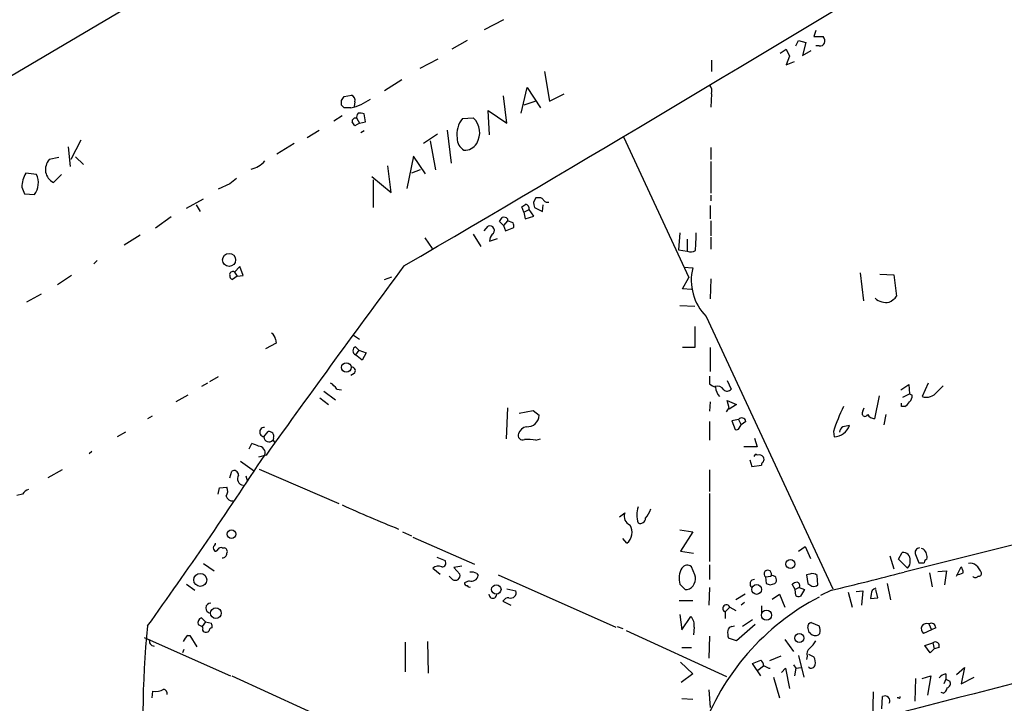
# Model space of a CAD drawing. Extents: x 8 to 742, y 9 to 874.
# Drawn here: x 521 to 645, y 264 to 350 of the extents above; entities that cross this region are included whole.
import ezdxf

# ---------------------------------------------------------------- set-up
doc = ezdxf.new("R2010")
doc.units = 0
doc.header["$MEASUREMENT"] = 0
doc.layers.add('MAIN', color=5, linetype='CONTINUOUS')

msp = doc.modelspace()

# ---------------------------------------------------------------- linework, layer by layer
at = {"layer": 'MAIN'}
for p, q in [((420.7933, 284.5646), (732.79, 469.2226)), ((581.8293, 350.2659), (579.374, 348.9959)), ((621.1147, 348.9113), (620.8607, 348.1493)), ((620.8607, 348.1493), (622.046, 348.1493)), ((577.2573, 347.6413), (575.31, 346.5406)), ((618.5747, 346.9639), (618.9133, 347.6413)), ((618.9133, 347.6413), (619.8447, 347.3873)), ((619.8447, 347.3873), (619.4213, 345.7786)), ((621.538, 346.9639), (621.1147, 346.9639)), ((616.6273, 346.0326), (617.3893, 346.5406)), ((617.3893, 346.5406), (617.8127, 345.6939)), ((617.8127, 345.6939), (617.3893, 344.5933)), ((619.4213, 345.7786), (620.522, 346.3713)), ((571.3307, 344.1699), (573.6167, 345.3553)), ((607.9913, 345.1859), (607.9913, 343.7466)), ((617.3893, 344.5933), (618.4053, 345.0166)), ((586.994, 343.7466), (587.5867, 340.0213)), ((566.8433, 341.3759), (569.0447, 342.7306)), ((561.7633, 340.6139), (562.6947, 340.7833)), ((582.2527, 337.2273), (581.8293, 340.6986)), ((584.0307, 338.4973), (584.7927, 341.7146)), ((584.7927, 341.7146), (586.486, 339.1746)), ((587.5867, 340.0213), (589.4493, 340.9526)), ((607.9913, 340.9526), (607.9067, 339.2593)), ((561.4247, 339.5133), (561.4247, 340.1059)), ((563.118, 339.9366), (563.0333, 339.3439)), ((585.8933, 340.0213), (584.3693, 339.5133)), ((561.5093, 338.1586), (560.4933, 337.4813)), ((562.61, 339.1746), (561.7633, 339.1746)), ((564.4727, 337.3966), (564.3033, 338.4126)), ((580.0513, 335.7879), (579.882, 338.8359)), ((579.882, 338.8359), (582.2527, 337.2273)), ((563.7107, 337.2273), (563.118, 336.8886)), ((563.372, 337.8199), (563.7107, 337.2273)), ((563.7107, 337.2273), (564.4727, 337.3966)), ((576.6647, 337.8199), (578.0193, 337.9046)), ((557.1067, 335.4493), (558.6307, 336.3806)), ((564.3033, 336.2959), (563.88, 336.0419)), ((573.532, 335.8726), (571.754, 334.6873)), ((574.7173, 336.3806), (575.2253, 332.2319)), ((528.6587, 335.1106), (527.3887, 332.6553)), ((555.498, 334.6873), (553.2967, 333.3326)), ((572.6007, 335.0259), (573.278, 331.3853)), ((596.9, 335.5339), (605.1127, 317.8386)), ((527.05, 334.2639), (527.304, 331.8086)), ((607.9067, 334.1793), (607.9067, 332.6553)), ((525.8647, 332.9093), (524.6793, 332.6553)), ((527.9813, 332.9939), (528.9973, 332.0626)), ((570.484, 333.0786), (569.6373, 329.0146)), ((572.008, 330.8773), (570.484, 333.0786)), ((607.9067, 332.4013), (607.9067, 328.4219)), ((523.0707, 330.7926), (521.716, 330.9619)), ((525.1873, 329.7766), (526.2033, 330.7926)), ((567.69, 328.5066), (567.2667, 331.8933)), ((571.3307, 331.3853), (570.23, 330.9619)), ((547.37, 329.6073), (545.9307, 328.9299)), ((565.2347, 330.5386), (567.69, 328.5066)), ((565.404, 330.1153), (565.404, 326.6439)), ((521.208, 329.1839), (521.5467, 328.3373)), ((521.5467, 328.3373), (522.8167, 328.2526)), ((541.9513, 326.5593), (544.068, 327.7446)), ((586.1473, 327.8293), (585.8933, 327.8293)), ((607.9067, 328.1679), (607.9067, 327.4906)), ((543.1367, 326.9826), (543.6447, 326.1359)), ((584.3693, 326.0513), (584.1153, 326.7286)), ((584.3693, 326.0513), (585.0467, 326.3899)), ((584.3693, 326.0513), (584.5387, 325.2046)), ((585.6393, 325.5433), (585.0467, 326.3899)), ((585.724, 326.6439), (586.74, 326.1359)), ((586.74, 326.1359), (586.8247, 326.9826)), ((607.822, 326.8979), (607.822, 325.2046)), ((540.004, 325.4586), (538.0567, 324.0193)), ((581.8293, 324.3579), (581.3213, 324.8659)), ((582.3373, 324.9506), (581.8293, 324.3579)), ((582.3373, 325.2046), (582.3373, 324.9506)), ((583.0147, 324.6966), (582.3373, 324.9506)), ((584.5387, 325.2046), (585.6393, 325.5433)), ((607.9067, 324.9506), (607.9067, 323.0879)), ((579.374, 323.6806), (579.882, 324.2733)), ((581.8293, 324.3579), (582.0833, 323.6806)), ((582.0833, 323.6806), (583.0993, 324.1039)), ((604.012, 323.4266), (603.8427, 321.3099)), ((536.1093, 323.1726), (534.0773, 321.9026)), ((571.9233, 322.8339), (572.8547, 321.4793)), ((578.0193, 323.2573), (578.9507, 321.7333)), ((580.0513, 322.4106), (581.0673, 322.7493)), ((604.9433, 322.6646), (604.9433, 321.1406)), ((607.9067, 322.9186), (607.9067, 321.3946)), ((603.8427, 321.3099), (604.9433, 321.1406)), ((530.6907, 319.9553), (530.2673, 319.5319)), ((548.64, 319.1933), (547.9627, 318.5159)), ((547.9627, 318.5159), (548.3013, 318.0079)), ((549.0633, 318.0926), (548.64, 319.1933)), ((604.52, 319.1086), (605.6207, 319.0239)), ((626.7027, 318.4313), (627.126, 314.8753)), ((527.4733, 318.0926), (525.6953, 316.9073)), ((548.3013, 318.0079), (547.7087, 317.5846)), ((548.3013, 318.0079), (549.0633, 318.0926)), ((566.8433, 317.5846), (567.7747, 317.9233)), ((604.3507, 316.3993), (605.1127, 317.8386)), ((607.9067, 317.6693), (607.822, 315.1293)), ((629.158, 318.2619), (630.936, 318.1773)), ((630.936, 318.1773), (631.2747, 315.4679)), ((605.4513, 316.3146), (604.3507, 316.3993)), ((523.6633, 315.7219), (521.8007, 314.7059)), ((604.012, 314.2826), (605.8747, 314.1979)), ((607.314, 312.9279), (623.2313, 278.6379)), ((605.8747, 311.6579), (605.8747, 309.0333)), ((553.1273, 310.0493), (553.212, 309.5413)), ((562.9487, 310.5573), (563.7107, 310.0493)), ((553.212, 309.5413), (551.8573, 308.8639)), ((563.2027, 309.1179), (563.626, 308.6946)), ((563.626, 308.6946), (563.2027, 308.1019)), ((563.626, 308.6946), (564.5573, 308.3559)), ((605.8747, 309.0333), (604.3507, 309.0333)), ((607.822, 309.0333), (607.822, 305.9853)), ((564.0493, 307.4246), (563.2027, 308.1019)), ((564.5573, 308.3559), (564.0493, 307.4246)), ((545.9307, 305.3079), (544.83, 304.7153)), ((563.0333, 305.7313), (562.61, 305.4773)), ((607.7373, 305.3926), (607.7373, 304.4613)), ((609.9387, 304.8846), (610.4467, 303.7839)), ((544.576, 304.5459), (543.814, 304.1226)), ((559.2233, 303.5299), (560.6627, 302.4293)), ((560.832, 303.7839), (561.4247, 303.6993)), ((631.7827, 303.6993), (632.7987, 304.3766)), ((632.7987, 304.3766), (632.8833, 303.1913)), ((635.254, 304.5459), (634.492, 302.8526)), ((636.3547, 303.4453), (637.1167, 304.2073)), ((542.1207, 303.0219), (540.5967, 302.1753)), ((558.7153, 302.6833), (559.816, 301.8366)), ((610.1927, 301.4133), (609.9387, 302.3446)), ((609.9387, 302.3446), (611.124, 301.8366)), ((629.0733, 302.9373), (628.4807, 300.0586)), ((632.0367, 302.7679), (632.8833, 303.1913)), ((632.8833, 303.1913), (633.222, 303.0219)), ((582.3373, 301.4133), (582.168, 297.5186)), ((583.7767, 300.7359), (585.5547, 301.0746)), ((585.5547, 301.0746), (586.3167, 300.4819)), ((607.822, 302.1753), (607.7373, 300.9899)), ((611.124, 301.8366), (610.1927, 301.2439)), ((627.0413, 300.9899), (627.2107, 301.4133)), ((631.8673, 301.5826), (631.8673, 302.0059)), ((632.2907, 301.5826), (631.8673, 301.5826)), ((537.6333, 300.3973), (537.0407, 300.0586)), ((611.378, 299.9739), (610.5313, 299.8046)), ((610.5313, 299.8046), (610.9547, 298.7039)), ((611.378, 299.9739), (611.7167, 299.2966)), ((629.92, 300.5666), (629.666, 299.2966)), ((607.7373, 299.7199), (607.7373, 297.3493)), ((611.4627, 298.8733), (611.7167, 299.2966)), ((612.3093, 299.7199), (611.7167, 299.2966)), ((534.2467, 298.3653), (533.2307, 297.7726)), ((551.688, 297.7726), (552.196, 298.4499)), ((585.8933, 297.3493), (586.486, 297.5186)), ((613.41, 297.6033), (613.7487, 296.5026)), ((623.316, 298.4499), (623.4007, 297.7726)), ((549.8253, 296.2486), (550.164, 296.9259)), ((613.7487, 296.5026), (612.0553, 296.5026)), ((530.0133, 295.9099), (529.6747, 295.6559)), ((551.942, 295.4866), (551.0107, 295.2326)), ((612.8173, 294.8939), (613.0713, 294.0473)), ((526.288, 293.6239), (524.51, 292.6079)), ((548.7247, 294.7246), (550.5027, 293.4546)), ((551.0953, 293.7086), (561.086, 289.3906)), ((607.7373, 293.6239), (607.7373, 290.9146)), ((613.0713, 294.0473), (614.2567, 294.2166)), ((547.37, 292.6079), (547.624, 293.4546)), ((549.402, 292.8619), (549.5713, 292.2693)), ((545.9307, 290.5759), (546.1, 291.3379)), ((546.1, 291.3379), (547.0313, 291.4226)), ((521.2927, 290.5759), (520.6153, 290.4066)), ((607.7373, 290.6606), (607.7373, 282.1093)), ((596.392, 287.6973), (597.0693, 288.2053)), ((658.2833, 287.2739), (632.206, 280.7546)), ((569.1293, 285.8346), (570.23, 285.3266)), ((570.3993, 285.1573), (578.1887, 281.7706)), ((597.3233, 284.3953), (596.8153, 284.9879)), ((604.012, 286.0886), (605.6207, 285.8346)), ((605.6207, 285.8346), (604.0967, 283.3793)), ((546.4387, 283.8026), (546.6927, 283.8026)), ((618.9133, 283.3793), (619.76, 283.9719)), ((619.76, 283.9719), (620.4373, 282.4479)), ((634.6613, 283.6333), (634.4073, 283.7179)), ((573.4473, 282.6173), (574.4633, 282.1939)), ((604.0967, 283.3793), (605.7053, 283.1253)), ((630.428, 282.7866), (630.936, 281.1779)), ((631.5287, 282.3633), (631.952, 283.2099)), ((633.6453, 282.9559), (634.0687, 281.9399)), ((544.068, 281.8553), (545.4227, 280.9239)), ((572.9393, 281.2626), (573.8707, 280.5006)), ((576.58, 281.5166), (575.564, 281.3473)), ((575.564, 281.3473), (576.326, 280.5006)), ((605.8747, 280.4159), (605.4513, 281.4319)), ((607.7373, 281.6859), (607.7373, 279.8233)), ((632.6293, 281.2626), (631.5287, 282.3633)), ((638.81, 280.2466), (639.4027, 281.4319)), ((575.3947, 279.8233), (574.9713, 280.2466)), ((578.4427, 280.5853), (578.612, 280.3313)), ((581.152, 280.4159), (595.9687, 273.8119)), ((614.7647, 280.1619), (615.442, 280.2466)), ((614.7647, 280.1619), (614.8493, 279.3153)), ((615.6113, 280.3313), (615.442, 280.2466)), ((620.3527, 280.5006), (619.9293, 280.4159)), ((619.9293, 280.4159), (620.0987, 279.3153)), ((621.3687, 279.1459), (621.284, 280.3313)), ((635.4233, 280.6699), (635.762, 278.8919)), ((636.4393, 280.8393), (637.54, 280.9239)), ((637.54, 280.9239), (637.286, 279.1459)), ((541.9513, 279.2306), (542.9673, 278.4686)), ((577.5113, 279.6539), (576.9187, 279.3999)), ((607.7373, 278.8073), (607.6527, 276.6059)), ((615.3573, 279.1459), (615.95, 279.3153)), ((618.49, 278.5533), (618.1513, 279.2306)), ((618.998, 278.8073), (618.49, 278.5533)), ((618.998, 278.8073), (619.6753, 278.5533)), ((630.0893, 279.3153), (630.5127, 277.2833)), ((582.2527, 278.6379), (583.3533, 278.3839)), ((604.6893, 278.5533), (604.9433, 278.5533)), ((612.2247, 277.9606), (611.0393, 277.2833)), ((615.6113, 277.3679), (616.5427, 277.9606)), ((616.5427, 277.9606), (617.22, 276.3519)), ((618.5747, 277.7913), (618.49, 278.5533)), ((619.6753, 278.5533), (619.1673, 277.7066)), ((623.062, 278.4686), (621.7073, 277.7913)), ((625.1787, 278.2146), (625.6867, 276.3519)), ((626.1947, 278.2993), (627.0413, 278.3839)), ((627.0413, 278.3839), (626.872, 276.6059)), ((628.0573, 277.9606), (627.9727, 277.4526)), ((627.9727, 277.4526), (628.904, 277.5373)), ((628.904, 277.5373), (628.65, 278.5533)), ((581.7447, 277.1139), (582.7607, 276.6059)), ((603.9273, 277.1986), (605.6207, 277.1986)), ((610.2773, 276.3519), (609.6847, 275.7593)), ((610.2773, 276.3519), (611.0393, 275.9286)), ((612.14, 276.9446), (611.7167, 276.6059)), ((614.2567, 276.5213), (614.2567, 275.6746)), ((544.322, 274.4893), (543.814, 274.9973)), ((604.012, 275.4206), (604.266, 273.4733)), ((604.266, 273.4733), (605.3667, 275.1666)), ((609.6847, 275.7593), (609.6847, 274.9126)), ((543.3907, 274.1506), (543.8987, 273.8966)), ((544.322, 274.4893), (543.8987, 273.8966)), ((543.9833, 273.7273), (543.8987, 273.8966)), ((544.322, 274.4893), (545.084, 274.3199)), ((596.138, 273.8966), (596.8153, 273.6426)), ((605.79, 273.8119), (605.7053, 272.8806)), ((610.5313, 273.8966), (610.87, 273.9813)), ((613.4947, 274.1506), (611.124, 272.1186)), ((613.156, 274.7433), (611.886, 273.8966)), ((620.522, 274.4046), (621.538, 273.9813)), ((635.3387, 274.2353), (635.6773, 273.4733)), ((536.6173, 272.5419), (547.4547, 267.7159)), ((542.1207, 272.7959), (542.3747, 272.7959)), ((542.3747, 272.7959), (543.2213, 271.3566)), ((597.2387, 273.3886), (609.854, 267.6313)), ((607.7373, 272.7113), (607.6527, 269.9173)), ((620.4373, 273.0499), (620.268, 273.1346)), ((621.6227, 273.0499), (621.4533, 272.8806)), ((635.6773, 273.4733), (634.6613, 273.0499)), ((636.1853, 273.7273), (635.6773, 273.4733)), ((569.468, 271.9493), (569.468, 268.2239)), ((572.262, 272.0339), (572.3467, 268.0546)), ((604.266, 271.2719), (605.4513, 271.2719)), ((611.124, 272.1186), (610.108, 272.4573)), ((617.22, 272.2879), (618.3207, 270.7639)), ((634.8307, 271.5259), (635.8467, 271.8646)), ((635.508, 270.5946), (634.8307, 271.5259)), ((635.8467, 271.8646), (636.016, 271.1026)), ((636.6087, 271.2719), (636.016, 271.1026)), ((541.6127, 271.0179), (541.4433, 270.5946)), ((616.712, 270.1713), (615.2727, 269.5786)), ((618.9133, 270.2559), (619.5907, 267.5466)), ((620.014, 270.1713), (619.9293, 269.7479)), ((620.1833, 270.4253), (620.8607, 270.0866)), ((636.016, 271.1026), (635.508, 270.5946)), ((604.0967, 269.4093), (605.6207, 267.9699)), ((613.156, 269.2399), (614.172, 269.6633)), ((614.172, 267.7159), (613.156, 269.2399)), ((614.5107, 268.9013), (613.8333, 268.3933)), ((618.3207, 269.0706), (618.5747, 268.6473)), ((547.624, 267.7159), (569.6373, 257.6406)), ((605.6207, 267.9699), (604.1813, 266.8693)), ((615.188, 268.6473), (615.3573, 268.6473)), ((616.7967, 268.1393), (617.3047, 268.6473)), ((617.3047, 268.6473), (617.8127, 266.1073)), ((618.5747, 268.6473), (618.4053, 267.7159)), ((618.5747, 268.6473), (619.252, 268.7319)), ((634.492, 267.3773), (635.5927, 267.7159)), ((635.5927, 267.7159), (635.1693, 265.2606)), ((637.4553, 267.9699), (637.4553, 267.2926)), ((638.81, 267.8853), (639.826, 268.7319)), ((639.826, 268.7319), (639.4027, 266.6999)), ((615.7807, 267.5466), (616.5427, 264.9219)), ((633.6453, 267.3773), (633.5607, 264.4986)), ((637.4553, 267.2926), (637.2013, 266.6999)), ((637.4553, 267.2926), (637.9633, 267.0386)), ((639.4027, 266.6999), (641.0113, 267.5466)), ((537.6333, 264.9219), (537.718, 265.7686)), ((607.6527, 265.9379), (607.822, 263.7366)), ((628.3113, 265.6839), (628.2267, 262.0433)), ((629.412, 263.5673), (629.4967, 265.0913)), ((637.1167, 265.5146), (636.8627, 265.5993)), ((604.266, 264.8373), (605.6207, 264.7526)), ((631.5287, 264.9219), (631.3593, 264.9219))]:
    msp.add_line(p, q, dxfattribs=at)
for centre, radius in [((547.2953, 320.0387), 0.8255), ((562.0468, 306.5116), 0.5963), ((547.5997, 285.5342), 0.5338), ((617.9124, 281.7676), 0.5581), ((543.6683, 279.7743), 0.815), ((580.9143, 278.5766), 0.59), ((613.66, 278.5689), 0.6173), ((545.6365, 275.5875), 0.6753), ((614.9072, 275.3335), 0.63), ((619.0403, 272.459), 0.56)]:
    msp.add_circle(centre, radius, dxfattribs=at)
for centre, radius, start, end in [((-1851.2543, 4455.5789), 4792.5007, 300.3360641, 301.2729623), ((621.284, 347.5567), 0.9653, 344.738635, 37.87186), ((621.6226, 347.6412), 0.6826, 262.88019, 330.261365), ((606.9474, 341.2914), 1.0975, 342.019049, 43.966292), ((562.4406, 340.1271), 0.7037, 344.292832, 68.832127), ((434.594, 425.0099), 152.6261, 326.200547, 326.42973), ((476.9065, 254.6815), 119.7487, 44.87695, 45.106099), ((561.0862, 345.8626), 6.8594, 282.835218, 305.457279), ((563.9647, 338.0316), 0.6294, 132.276138, 199.655661), ((563.7527, 336.9291), 1.5824, 69.637627, 97.677432), ((563.1676, 337.4794), 0.397, 59.023872, 192.037306), ((435.9371, 252.4599), 152.6538, 33.578089, 33.807251), ((579.0136, 335.8508), 3.0651, 140.026651, 189.127046), ((576.25, 336.0353), 2.5739, 328.418164, 46.574269), ((577.7443, 335.3435), 1.7571, 179.311962, 238.796893), ((576.9144, 335.6394), 1.8006, 267.440785, 328.077928), ((526.0319, 331.4098), 1.8387, 137.360535, 242.654515), ((549.5285, 334.3071), 2.8902, 280.986459, 320.940182), ((524.7206, 329.1419), 3.5128, 148.795123, 179.31495), ((520.8266, 329.7343), 2.4811, 323.33101, 25.248198), ((717.1206, 118.2681), 271.0711, 128.542738, 128.771917), ((499.6866, 453.9095), 152.6538, 303.578089, 303.807251), ((584.3994, 326.4563), 0.6507, 354.143088, 69.874719), ((586.5779, 327.1267), 0.981, 134.256584, 209.484069), ((586.3589, 327.2362), 0.6297, 42.290215, 109.634851), ((587.3221, 327.8081), 0.519, 196.591391, 290.282109), ((454.5022, 409.7872), 152.6261, 326.192728, 326.421931), ((581.8717, 324.7814), 0.6292, 42.268789, 109.661787), ((582.1681, 324.2734), 0.9465, 349.683783, 26.559637), ((580.1099, 323.7523), 0.5687, 299.503724, 113.625916), ((587.2941, 323.0458), 18.7538, 354.429308, 1.163485), ((581.4056, 322.3599), 1.3553, 138.535683, 177.856058), ((605.3691, 322.1691), 1.1131, 247.510398, 302.019569), ((547.7583, 318.1754), 0.397, 59.023872, 192.037306), ((2040.1041, -771.96), 1831.4117, 143.42709, 144.3484328), ((611.914, 317.4888), 6.4778, 166.291761, 224.755455), ((547.8186, 318.0248), 0.4537, 171.405541, 255.982133), ((630.0178, 316.9322), 2.25, 229.791755, 278.318091), ((628.9031, 317.4165), 3.0695, 297.982668, 320.592127), ((552.2893, 310.0409), 0.8381, 0.574306, 66.812181), ((563.4143, 308.6099), 0.5503, 112.613458, 247.386542), ((562.6858, 306.0833), 0.4947, 314.631412, 88.969112), ((558.7583, 302.4722), 2.4537, 32.315026, 57.684974), ((608.9045, 305.6645), 1.6763, 225.870102, 256.011837), ((608.7004, 303.2231), 0.9438, 30.300571, 107.620936), ((610.1974, 304.0642), 1.6983, 180.88732, 225.512898), ((609.9447, 304.1407), 0.6159, 225.789511, 324.596423), ((632.2365, 302.9251), 0.9902, 310.782042, 5.60984), ((635.0282, 304.3908), 1.629, 250.781994, 324.519565), ((483.0118, 385.842), 152.6538, 326.192749, 326.421911), ((647.9263, 290.2967), 25.9257, 154.194512, 161.67037), ((631.5708, 302.895), 1.4969, 298.746399, 331.262154), ((584.7926, 300.5667), 1.5265, 266.822877, 356.815381), ((611.7802, 299.6141), 0.5396, 11.30785, 138.184827), ((627.2992, 300.7244), 0.3701, 134.168098, 334.764272), ((628.5655, 301.1596), 1.1043, 212.481141, 265.595723), ((551.7303, 298.3653), 0.5848, 85.910893, 265.920666), ((584.9408, 297.7303), 1.3328, 100.059529, 159.552637), ((611.124, 299.0427), 0.3787, 243.44848, 333.428183), ((623.2994, 299.9465), 2.1763, 272.667955, 340.272859), ((625.0803, 298.2098), 1.0143, 124.808763, 171.181257), ((667.2535, 87.4332), 215.8849, 101.192759, 101.421922), ((552.3213, 297.7766), 0.6333, 180.361882, 317.56625), ((552.2927, 297.8331), 0.6243, 338.406467, 98.910127), ((553.1697, 297.434), 0.3413, 150.265529, 262.864574), ((584.2282, 297.9701), 0.5818, 157.16348, 292.83652), ((584.7934, 290.9217), 6.521, 80.289519, 92.983417), ((549.403, 293.7949), 3.2222, 60.069189, 76.338966), ((551.0247, 295.7829), 0.8045, 338.390343, 90.997091), ((42.7113, 628.4156), 608.2641, 324.3594676, 326.8150897), ((613.5793, 295.2961), 0.2549, 48.355262, 175.228891), ((613.9603, 294.8515), 0.6695, 34.698943, 108.426829), ((614.045, 294.9363), 0.552, 327.524828, 32.466416), ((614.8069, 294.1743), 0.5518, 122.463229, 175.603684), ((547.9203, 292.9888), 0.5521, 355.615624, 122.460844), ((549.1963, 292.5119), 0.8458, 149.074579, 260.953067), ((522.8581, 289.3495), 1.9886, 113.828505, 141.923362), ((545.8881, 290.9569), 1.2344, 329.042611, 22.164276), ((547.6868, 290.4781), 0.7564, 191.917527, 278.094749), ((624.6088, 426.6321), 151.2061, 245.335254, 248.267555), ((601.7248, 287.9513), 3.1315, 161.068037, 198.931963), ((596.2571, 290.2778), 4.4016, 321.336329, 339.179776), ((598.1797, 287.7863), 1.1868, 159.326427, 248.602012), ((599.0308, 287.5421), 0.6634, 246.162913, 358.773408), ((596.2934, 285.7683), 1.7163, 306.873904, 32.138083), ((545.8669, 283.8025), 0.5554, 162.240393, 229.644897), ((545.0419, 284.4374), 0.5517, 302.460041, 355.623597), ((546.2694, 283.4638), 0.3787, 63.44848, 153.414653), ((546.608, 283.3369), 0.4733, 333.440363, 79.691906), ((634.2069, 283.1947), 0.6103, 95.038875, 203.035861), ((545.4652, 283.9294), 0.5517, 274.376403, 327.539959), ((546.4529, 283.111), 0.5786, 268.593643, 1.416257), ((632.1355, 282.3774), 0.8525, 347.569607, 102.430393), ((633.7467, 282.6228), 1.3629, 349.02397, 47.851866), ((573.6217, 280.4886), 1.0319, 66.085432, 131.401133), ((574.0993, 281.8976), 0.4694, 262.743283, 39.145968), ((606.5101, 279.9502), 2.5997, 149.679947, 196.069518), ((604.9356, 280.8084), 0.8091, 50.405678, 145.850351), ((631.9498, 282.037), 1.0302, 311.265447, 8.760116), ((634.4074, 451.2898), 169.3502, 269.885409, 270.114558), ((635.1875, 281.9339), 0.4415, 103.463431, 179.221396), ((638.1321, 280.585), 1.527, 3.187323, 33.684864), ((640.5878, 280.9517), 0.9386, 43.795632, 105.688804), ((639.8976, 279.8946), 2.1871, 20.761781, 51.292324), ((575.7319, 280.3385), 0.6158, 236.795128, 15.261647), ((577.8021, 280.4144), 0.8142, 249.074145, 354.141653), ((577.7652, 279.399), 1.3661, 60.269164, 97.114612), ((604.5624, 279.9079), 1.4071, 285.705453, 21.16175), ((615.0636, 280.5219), 0.4679, 323.962724, 230.297905), ((615.5993, 279.7628), 0.5685, 308.085343, 88.79077), ((620.6913, 279.7173), 0.8534, 46.011248, 113.377559), ((502.0165, 782.0817), 517.9558, 283.514918, 284.557564), ((638.5023, 282.9798), 2.5823, 276.843478, 296.554136), ((641.1807, 280.4795), 0.411, 214.513548, 325.478552), ((641.6181, 280.5712), 0.3393, 253.071082, 16.912762), ((577.2149, 279.3575), 0.2992, 171.85365, 278.14635), ((577.5537, 279.1882), 0.3224, 203.17759, 293.200924), ((773.6755, 448.2168), 239.462, 224.885409, 225.114592), ((613.3872, 279.2664), 0.5574, 87.655567, 235.468708), ((657.4533, 406.2305), 133.8752, 251.443679, 251.672862), ((618.8036, 278.5271), 0.9594, 93.561805, 132.837328), ((618.6451, 279.0612), 0.4348, 324.26622, 76.852289), ((705.0199, 406.1343), 152.6259, 236.192738, 236.421942), ((620.8184, 279.8231), 0.8726, 255.958979, 309.097681), ((628.8041, 277.9913), 0.7474, 101.899319, 182.354031), ((580.4747, 277.9605), 0.4969, 179.988469, 0.011533), ((582.5492, 276.5634), 0.9748, 92.498744, 145.617102), ((582.7607, 278.1299), 0.6447, 246.799076, 23.200924), ((635.848, 250.2038), 30.9278, 117.560867, 160.350176), ((618.9979, 278.6365), 0.9452, 243.402419, 280.324365), ((2505.5728, -7012.6158), 7513.1147, 103.95862436, 104.44549642), ((545.0008, 276.222), 0.6379, 90.134729, 262.243329), ((609.8491, 276.1875), 0.4587, 21.003431, 248.996569), ((544.0681, 274.3411), 0.7037, 111.167873, 195.707168), ((604.272, 274.0811), 1.5416, 349.943796, 44.758225), ((651.202, 262.3287), 114.7545, 174.171926, 184.925471), ((544.2369, 273.8965), 0.947, 349.708141, 26.556934), ((610.616, 273.3038), 0.5987, 98.131455, 171.857718), ((620.675, 273.8478), 0.5774, 105.364771, 183.564574), ((450.8878, 231.1556), 174.5047, 13.919645, 14.148868), ((619.8637, 273.3595), 1.786, 350.017665, 20.373943), ((635.0562, 273.6105), 0.6857, 65.670148, 234.838221), ((635.635, 273.7696), 0.552, 355.604479, 122.466416), ((543.3471, 271.2305), 1.9886, 128.076638, 156.171495), ((544.322, 273.558), 0.3787, 153.441716, 243.441716), ((544.3222, 274.1501), 0.9461, 259.679445, 296.565051), ((545.1687, 273.3039), 0.4234, 90, 180), ((612.3966, 273.1349), 2.3868, 173.898391, 196.492768), ((621.0495, 273.5906), 0.8168, 221.451203, 299.628292), ((537.8932, 272.0762), 0.6348, 160.520415, 269.467577), ((618.4058, 273.5577), 3.0674, 309.397568, 332.020577), ((636.1431, 271.4594), 0.502, 338.065049, 126.18512), ((620.9453, 270.4253), 0.9653, 127.87186, 195.255639), ((619.6756, 269.367), 1.3865, 347.655866, 31.266381), ((613.8334, 269.0706), 0.6826, 352.87186, 60.261365), ((699.5093, 438.1615), 189.3281, 243.323754, 243.55291), ((620.537, 269.1757), 0.5041, 225.434051, 347.965577), ((637.8697, 266.3198), 1.7013, 104.097502, 137.832557), ((637.4765, 266.7422), 0.5699, 285.072595, 31.33616), ((538.0142, 267.9282), 2.1798, 262.190323, 299.050775), ((538.9057, 265.4473), 0.599, 350.196467, 73.812868), ((629.8099, 264.5579), 0.6186, 329.571554, 120.420459), ((631.6134, 265.0066), 0.1197, 225, 45.033843), ((636.8142, 266.2707), 0.8143, 291.805329, 354.446932)]:
    msp.add_arc(centre, radius, start, end, dxfattribs=at)

doc.saveas('drawing.dxf')
